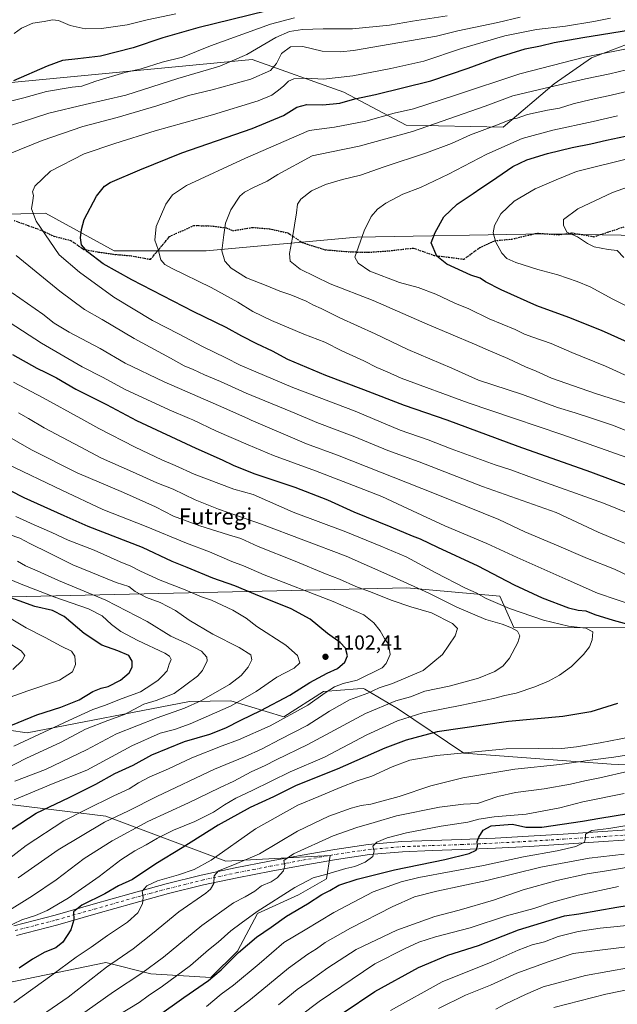
# Model space of a CAD drawing. Units: metres. Extents: x 583262 to 586690, y 4754384 to 4756740.
# Drawn here: x 584952 to 585246, y 4755213 to 4755698 of the extents above; entities that cross this region are included whole.
import ezdxf
from ezdxf.enums import TextEntityAlignment as Align

# ---------------------------------------------------------------- set-up
doc = ezdxf.new("R2010")
doc.units = ezdxf.units.M
doc.header["$MEASUREMENT"] = 0
for name, pattern in [('DGN Style 3', [2.307223, 1.648017, -0.659207]), ('DGN Style 4', [2.638475, 1.318413, -0.659207, 0.001648, -0.659207]), ('DGN Style 5', [1.153612, 0.494405, -0.659207])]:
    doc.linetypes.add(name, pattern=pattern)
for name, color, linetype, lineweight in [('Arbolado forestal CxS', 92, 'Continuous', 0), ('Curva de nivel maestra', 30, 'Continuous', 30), ('Curva de nivel normal', 30, 'Continuous', 0), ('Instalación de telecomunicaciones y medición Cxs', 135, 'Continuous', 0), ('Pastizal CxS', 92, 'Continuous', 0), ('Pista pavimentada Cxs', 135, 'Continuous', 0), ('Pista pavimentada eje', 135, 'DGN Style 4', 0), ('Punto de cota en terreno', 7, 'Continuous', 0), ('Ruta', 7, 'DGN Style 5', 30), ('Rótulo de punto de cota en terreno', 7, 'Continuous', 0), ('Senda', 7, 'DGN Style 3', 0), ('Texto cartográfico', 7, 'Continuous', 0)]:
    doc.layers.add(name, color=color, linetype=linetype, lineweight=lineweight)
doc.styles.add('Style-Arial', font='txt')

# ---------------------------------------------------------------- blocks, each defined once
blk = doc.blocks.new('5PATER')
at = {"layer": 'Instalación de telecomunicaciones y medición Cxs', "linetype": 'Continuous', "lineweight": 0}
h = blk.add_hatch(color=51, dxfattribs=at)
edge = h.paths.add_edge_path()
edge.add_ellipse((0, 0), major_axis=(-0.11, -0.111), ratio=0.999422, start_angle=0, end_angle=360)
blk = doc.blocks.new('*U21')
at = {"layer": 'Pista pavimentada Cxs', "color": 135, "linetype": 'Continuous', "lineweight": 0}
for points in [[(585251.8401, 4755294.1601, 1042.9225), (585237.2401, 4755293.1801, 1044.4499), (585220.1301, 4755292.0901, 1045.9369), (585203.0401, 4755291.0101, 1047.4651), (585186.4701, 4755290.1401, 1049.2541), (585169.8901, 4755289.4101, 1050.9655), (585155.2601, 4755288.9101, 1052.2718), (585140.6401, 4755288.3801, 1054.0197), (585124.3801, 4755286.9701, 1055.5915), (585108.1901, 4755284.6101, 1059.0149), (585092.1001, 4755281.7901, 1058.8027), (585076.0701, 4755278.7901, 1061.5493), (585059.3201, 4755275.5401, 1063.5653), (585042.6601, 4755272.0001, 1065.8339), (585025.5201, 4755267.7401, 1068.3063), (585008.4801, 4755263.1101, 1070.7902), (584989.7401, 4755257.7501, 1073.5217), (584970.9801, 4755252.4201, 1076.3715), (584950.6401, 4755247.1601, 1079.2855)], [(584949.3901, 4755251.9601, 1080.6113), (584969.6801, 4755257.2001, 1077.5796), (584988.3801, 4755262.5101, 1074.6374), (585007.1501, 4755267.8801, 1071.4332), (585024.2701, 4755272.5401, 1069.1155), (585041.5501, 4755276.8301, 1067.6074), (585058.3401, 4755280.4001, 1065.6507), (585075.1401, 4755283.6501, 1063.5075), (585091.2101, 4755286.6701, 1061.3316), (585107.4101, 4755289.5001, 1062.805), (585123.8101, 4755291.9001, 1058.972), (585140.3401, 4755293.3301, 1055.7706), (585155.0801, 4755293.8601, 1053.6646), (585169.7001, 4755294.3601, 1052.0453), (585186.2301, 4755295.0901, 1049.3901), (585202.7601, 4755295.9601, 1048.6127), (585219.8201, 4755297.0401, 1047.2476), (585236.9001, 4755298.1301, 1045.8316), (585266.1001, 4755300.0901, 1043.4676)]]:
    blk.add_polyline3d(points, dxfattribs=at)

msp = doc.modelspace()

# ---------------------------------------------------------------- linework, layer by layer
at = {"layer": 'Arbolado forestal CxS', "color": 92, "linetype": 'Continuous', "lineweight": 0}
for points in [[(585846.1713, 4755698.6129, 993.3497), (585841.2641, 4755678.2313, 979.8889), (585840.0505, 4755645.5289, 961.5508), (585661.7365, 4755641.6639, 977.3072), (585519.1655, 4755638.1455, 988.8608), (585409.1889, 4755671.8107, 1020.4525), (585287.6453, 4755691.0571, 1046.5562), (585271.6495, 4755689.5511, 1047.457), (585257.8013, 4755688.2467, 1048.2033), (585233.7321, 4755679.1339, 1045.5096), (585215.4137, 4755666.2579, 1041.6321), (585190.1775, 4755645.0579, 1035.3543), (585142.5085, 4755645.9005, 1042.8105), (585111.8649, 4755662.1509, 1052.8231), (585066.6073, 4755678.2683, 1064.5552), (584935.8937, 4755665.8375, 1076.3325)], [(585840.0505, 4755645.5289, 961.5508), (585661.7365, 4755641.6639, 977.3072), (585519.1655, 4755638.1455, 988.8608), (585409.1889, 4755671.8107, 1020.4525), (585287.6453, 4755691.0571, 1046.5562), (585271.6495, 4755689.5511, 1047.457), (585257.8013, 4755688.2467, 1048.2033), (585233.7321, 4755679.1339, 1045.5096), (585215.4137, 4755666.2579, 1041.6321), (585190.1775, 4755645.0579, 1035.3543), (585142.5085, 4755645.9005, 1042.8105), (585111.8649, 4755662.1509, 1052.8231), (585066.6073, 4755678.2683, 1064.5552), (584935.8937, 4755665.8375, 1076.3325), (584898.9487, 4755651.0607, 1077.3764), (584848.7779, 4755661.6949, 1091.235), (584816.8471, 4755679.8391, 1104.0299), (584790.6735, 4755693.5877, 1112.5399), (584782.3723, 4755693.3029, 1113.5865), (584740.4855, 4755691.8655, 1121.3803), (584699.2861, 4755684.4423, 1128.2882)], [(584935.8937, 4755665.8375, 1076.3325), (585066.6073, 4755678.2683, 1064.5552), (585111.8649, 4755662.1509, 1052.8231), (585142.5085, 4755645.9005, 1042.8105), (585190.1775, 4755645.0579, 1035.3543), (585215.4137, 4755666.2579, 1041.6321), (585233.7321, 4755679.1339, 1045.5096), (585257.8013, 4755688.2467, 1048.2033), (585271.6495, 4755689.5511, 1047.457), (585287.6453, 4755691.0571, 1046.5562), (585409.1889, 4755671.8107, 1020.4525), (585519.1655, 4755638.1455, 988.8608), (585661.7365, 4755641.6639, 977.3072)], [(585588.8841, 4755543.9487, 957.3143), (585540.3303, 4755571.2985, 966.5353), (585445.5403, 4755583.1587, 980.4582), (585410.8345, 4755585.6003, 985.6653), (585365.4217, 4755588.7945, 992.6267), (585304.8989, 4755590.8051, 1003.0283), (585210.6679, 4755592.4897, 1017.0279), (585118.1199, 4755590.8083, 1030.5887), (585044.0813, 4755584.0787, 1041.3472), (584998.6485, 4755584.0795, 1047.526), (584964.9951, 4755602.5893, 1053.7643), (584897.6873, 4755600.9081, 1065.7219)], [(584897.6873, 4755600.9081, 1065.7219), (584964.9951, 4755602.5893, 1053.7643), (584998.6485, 4755584.0795, 1047.526), (585044.0813, 4755584.0787, 1041.3472), (585118.1199, 4755590.8083, 1030.5887), (585210.6679, 4755592.4897, 1017.0279), (585304.8989, 4755590.8051, 1003.0283), (585365.4217, 4755588.7945, 992.6267), (585410.8345, 4755585.6003, 985.6653), (585445.5403, 4755583.1587, 980.4582), (585540.3303, 4755571.2985, 966.5353), (585588.8841, 4755543.9487, 957.3143)], [(584897.6873, 4755600.9081, 1065.7219), (584964.9951, 4755602.5893, 1053.7643), (584998.6485, 4755584.0795, 1047.526), (585044.0813, 4755584.0787, 1041.3472), (585118.1199, 4755590.8083, 1030.5887), (585210.6679, 4755592.4897, 1017.0279), (585304.8989, 4755590.8051, 1003.0283), (585365.4217, 4755588.7945, 992.6267), (585410.8345, 4755585.6003, 985.6653), (585445.5403, 4755583.1587, 980.4582), (585540.3303, 4755571.2985, 966.5353), (585588.8841, 4755543.9487, 957.3143)], [(584584.2933, 4755418.1746, 1220.6394), (584591.8813, 4755407.3369, 1230.4624), (584654.7467, 4755399.7487, 1216.8561), (584771.4387, 4755391.0739, 1187.0399), (584837.5845, 4755389.9891, 1167.955), (584869.0309, 4755407.33, 1146.3809), (584948.1889, 4755413.8325, 1123.9948), (585078.8825, 4755416.8248, 1096.82), (585142.8971, 4755418.2903, 1085.2183), (585188.6529, 4755414.1927, 1077.8622), (585195.5047, 4755398.7808, 1083.9797), (585350.5385, 4755398.6303, 1057.0448), (585480.8805, 4755390.903, 1026.9004), (585560.4223, 4755379.9381, 1007.6044), (585610.5105, 4755381.6511, 995.9753), (585649.2187, 4755379.9219, 987.3976), (585706.4063, 4755377.3676, 971.9124)], [(585610.5105, 4755381.6511, 995.9753), (585560.4223, 4755379.9381, 1007.6044), (585480.8805, 4755390.903, 1026.9004), (585350.5385, 4755398.6303, 1057.0448), (585195.5047, 4755398.7808, 1083.9797), (585188.6529, 4755414.1927, 1077.8622), (585142.8971, 4755418.2903, 1085.2183), (585078.8825, 4755416.8248, 1096.82), (584948.1889, 4755413.8325, 1123.9948)], [(584919.6552, 4755352.0742, 1131.5833), (584955.9649, 4755346.9567, 1123.1681), (585035.7802, 4755362.2549, 1112.7225), (585056.1111, 4755362.5905, 1107.823), (585082.2989, 4755354.7635, 1096.8857), (585101.7903, 4755367.1588, 1097.1172), (585118.5801, 4755368.5205, 1094.1324), (585121.4641, 4755368.7545, 1093.9148), (585122.0933, 4755368.3817, 1093.6093), (585124.9613, 4755366.6821, 1091.7247), (585138.1541, 4755358.8641, 1084.1386), (585170.8147, 4755336.8731, 1070.5994), (585243.4665, 4755331.4529, 1064.4592), (585284.8167, 4755329.5195, 1059.4692)], [(585465.1993, 4755307.6975, 1014.9056), (585464.9312, 4755307.6975, 1014.9926), (585455.0515, 4755334.2404, 1028.7596), (585442.8949, 4755339.1226, 1034.9866), (585410.2597, 4755337.2535, 1041.2854), (585364.0789, 4755342.796, 1055.8083), (585307.5172, 4755340.0607, 1062.0492), (585284.8167, 4755329.5195, 1059.4692), (585243.4665, 4755331.4529, 1064.4592), (585170.8147, 4755336.8731, 1070.5994), (585138.1541, 4755358.8641, 1084.1386), (585124.9613, 4755366.6821, 1091.7247), (585122.0933, 4755368.3817, 1093.6093), (585121.4641, 4755368.7545, 1093.9148), (585118.5801, 4755368.5205, 1094.1324), (585101.7903, 4755367.1588, 1097.1172), (585082.2989, 4755354.7635, 1096.8857), (585056.1111, 4755362.5905, 1107.823), (585035.7802, 4755362.2549, 1112.7225), (584955.9649, 4755346.9567, 1123.1681), (584919.6552, 4755352.0742, 1131.5833)], [(584911.1399, 4755216.5944, 1080.9615), (584994.6341, 4755233.8177, 1066.76), (585016.8003, 4755228.2765, 1059.9756), (585046.3559, 4755226.429, 1051.3509), (585059.4631, 4755239.3798, 1051.7695), (585069.3175, 4755257.9691, 1056.241), (585089.4977, 4755267.1985, 1054.4451), (585103.3457, 4755275.0524, 1055.1566), (585105.0589, 4755286.517, 1057.7159), (585053.7461, 4755283.6909, 1069.2656), (584994.6351, 4755305.8585, 1092.6719), (584918.8993, 4755315.0958, 1114.7833)], [(584918.8993, 4755315.0958, 1114.7833), (584994.6351, 4755305.8585, 1092.6719), (585053.7461, 4755283.6909, 1069.2656), (585105.0589, 4755286.517, 1057.7159), (585103.3457, 4755275.0524, 1055.1566), (585089.4977, 4755267.1985, 1054.4451), (585069.3175, 4755257.9691, 1056.241), (585059.4631, 4755239.3798, 1051.7695), (585046.3559, 4755226.429, 1051.3509), (585016.8003, 4755228.2765, 1059.9756), (584994.6341, 4755233.8177, 1066.76), (584911.1399, 4755216.5944, 1080.9615)]]:
    msp.add_polyline3d(points, dxfattribs=at)
at = {"layer": 'Curva de nivel maestra', "color": 30, "linetype": 'Continuous', "lineweight": 30, "flags": 128}
for points, elevation in [([(585082.16, 4755704.1801), (585039.91, 4755693.8901), (585022.67, 4755688.9701), (585008.02, 4755684.0301), (584992.02, 4755679.8601), (584980.85, 4755678.6601), (584973.3, 4755677.7601), (584965.67, 4755675.0501), (584949.1, 4755667.7801)], 1075), ([(585265, 4755463.4301), (585233.34, 4755475.2001), (585197.67, 4755487.7501), (585162.7, 4755500.7001), (585141.67, 4755507.9301), (585121.62, 4755515.6301), (585102.88, 4755522.6801), (585084.3, 4755530.5701), (585076.67, 4755534.6801), (585069, 4755538.3401), (585061.58, 4755542.0801), (585053.87, 4755546.3401), (585037.9, 4755554.1201), (585007.41, 4755569.7601), (584993.31, 4755577.6601), (584985.6, 4755583.6301), (584982.72, 4755587.1401), (584982.14, 4755590.4901), (584982.63, 4755594.6201), (584984.03, 4755599.5801), (584990, 4755611.0101), (584993.95, 4755615.9201), (584996.82, 4755617.7501), (585011.34, 4755624.0301), (585032.06, 4755632.3701), (585066.73, 4755644.3801), (585082.1, 4755650.6401), (585088.73, 4755654.8701), (585093.58, 4755656.1101), (585101.49, 4755656.0501), (585109.81, 4755656.8301), (585117.18, 4755658.8801), (585127.4, 4755661.1101), (585154.67, 4755667.8601), (585173, 4755674.0101), (585187.34, 4755679.2901), (585201, 4755683.4901), (585208.59, 4755685.0201), (585215.3, 4755686.6201), (585229.45, 4755689.1301), (585252.86, 4755692.8801)], 1050), ([(585259.45, 4755535.6201), (585238.61, 4755544.9801), (585222.54, 4755551.3701), (585206.81, 4755557.0701), (585189.25, 4755564.8801), (585181.58, 4755568.8501), (585178.95, 4755570.6801), (585174.26, 4755572.2101), (585162.46, 4755577.4801), (585157.64, 4755581.5001), (585154.86, 4755588.1101), (585156.83, 4755593.1901), (585161.07, 4755600.7801), (585167.6, 4755607.0601), (585175.44, 4755612.3101), (585179.17, 4755615.0101), (585184.46, 4755618.3401), (585194.96, 4755625.5401), (585201.84, 4755628.8901), (585212.1, 4755632.0901), (585224.14, 4755635.0201), (585233.44, 4755636.7201), (585241.08, 4755638.6301), (585256.67, 4755641.9101)], 1025), ([(584948.68, 4755533.0301), (584960.68, 4755526.3001), (584965.16, 4755524.2601), (584970.27, 4755521.5601), (584979.92, 4755516.0901), (584994.89, 4755508.5301), (585009.7, 4755500.5401), (585038.9, 4755486.9101), (585051.95, 4755481.3001), (585057.31, 4755478.6601), (585067.56, 4755474.5801), (585087.68, 4755467.7701), (585103.74, 4755461.6201), (585116.76, 4755455.7101), (585135.02, 4755448.2701), (585145.42, 4755443.8301), (585149.4, 4755442.3001), (585157.91, 4755438.2301), (585177.69, 4755429.0701), (585195.69, 4755419.6801), (585209.47, 4755413.2401), (585222.38, 4755408.4701), (585227.11, 4755407.2301), (585230.94, 4755406.9601), (585235.32, 4755405.2001), (585244.43, 4755402.3801), (585262.51, 4755397.4501)], 1075), ([(584940.37, 4755294.3401), (584960.38, 4755307.3401), (584976.54, 4755315.1201), (584989.67, 4755321.6101), (584999, 4755326.8501), (585008.09, 4755330.9901), (585017.34, 4755336.0701), (585033.42, 4755342.6201), (585045.86, 4755346.3001), (585053.74, 4755349.2801), (585061.01, 4755353.1801), (585070.97, 4755357.8801), (585085.16, 4755365.4201), (585095, 4755371.7101), (585103.67, 4755376.3201), (585108.67, 4755378.5801), (585112.24, 4755381.6401), (585113.64, 4755384.7701), (585112.65, 4755388.5901), (585110.01, 4755391.3501), (585103.83, 4755395.8101), (585095.3, 4755402.8301), (585085.86, 4755407.9501), (585068.29, 4755414.9601), (585058.14, 4755419.1501), (585047.3, 4755422.9801), (585034.62, 4755428.1801), (585027.36, 4755431.1901), (585012.72, 4755438.1501), (584985.97, 4755448.4901), (584974.05, 4755453.6101), (584954.46, 4755462.4701), (584921.63, 4755479.3101)], 1100), ([(584942.16, 4755348.1701), (584960.71, 4755355.7001), (584972.54, 4755359.4501), (584981.5, 4755363.1601), (584988.21, 4755367.1501), (584992.36, 4755368.9301), (584995.71, 4755369.7501), (585001.78, 4755372.7501), (585006.12, 4755376.4401), (585007.59, 4755379.1701), (585007.65, 4755382.1401), (585005.96, 4755384.9301), (585000.52, 4755387.2501), (584992.71, 4755389.9701), (584983.98, 4755395.8401), (584974.07, 4755404.0701), (584968.3, 4755407.0301), (584959.74, 4755409.0801), (584942.34, 4755415.3201)], 1125), ([(585246.48, 4755361.2401), (585233.37, 4755357.1901), (585219.67, 4755354.9101), (585192.83, 4755352.4901), (585157.75, 4755347.4301), (585142.47, 4755343.2601), (585132, 4755339.2601), (585108.5, 4755329.0201), (585088.35, 4755321.0101), (585077.1, 4755315.4301), (585065.69, 4755310.1201), (585050, 4755301.3901), (585032.16, 4755290.2201), (585019.32, 4755282.4201), (585007.83, 4755274.7601), (585000.86, 4755271.5501), (584994.12, 4755267.6601), (584982.75, 4755262.0401), (584978.66, 4755258.7301), (584978.88, 4755254.9101), (584977.38, 4755249.9201), (584973.4, 4755243.9101), (584970.04, 4755241.0501), (584964.67, 4755238.9401), (584958.49, 4755235.5601), (584951.94, 4755231.0901)], 1075), ([(585005.57, 4755197.0101), (585033.08, 4755216.6801), (585045.11, 4755224.9701), (585051.34, 4755230.2101), (585059.89, 4755238.7301), (585068.78, 4755246.3501), (585075.98, 4755251.2601), (585083.56, 4755256.6501), (585093.84, 4755262.7601), (585101.01, 4755267.3601), (585104.84, 4755269.3301), (585109.34, 4755271.8301), (585118.34, 4755274.8601), (585136.7, 4755279.4401), (585161.45, 4755284.5201), (585173.46, 4755287.5301), (585176.91, 4755289.1501), (585177.66, 4755291.1301), (585177.5, 4755293.4701), (585178.19, 4755295.5501), (585180.46, 4755299.0301), (585184.37, 4755301.0501), (585194.9, 4755301.9801), (585201.45, 4755300.4601), (585209.36, 4755300.3801), (585229.35, 4755303.3601), (585237.82, 4755304.9201), (585252, 4755307.1901)], 1050), ([(585111.41, 4755209.1401), (585127.05, 4755219.4901), (585148.54, 4755231.3601), (585163.05, 4755237.4801), (585178.07, 4755242.2201), (585197.87, 4755249.9701), (585212.82, 4755254.4401), (585220.44, 4755256.7901), (585227.48, 4755257.8401), (585246.19, 4755261.1401), (585270.71, 4755264.9301)], 1025)]:
    msp.add_lwpolyline(points, dxfattribs=dict(at, elevation=elevation))
at = {"layer": 'Curva de nivel normal', "color": 30, "linetype": 'Continuous', "lineweight": 0, "flags": 128}
for points, elevation in [([(584940.76, 4755656.15), (584954.2, 4755659.39), (584965.37, 4755662.47), (584978, 4755664.69), (584982.78, 4755665.21), (584989.74, 4755667.62), (585004, 4755671.91), (585011.98, 4755673.7), (585022.34, 4755676.91), (585032.34, 4755679.41), (585046.17, 4755684.98), (585075.68, 4755695.61), (585087.5, 4755698.72)], 1070), ([(585162.71, 4755699.7), (585145.56, 4755697.13), (585134.28, 4755695.26), (585116.04, 4755693.39), (585101.62, 4755693.32), (585091.41, 4755693.06), (585085, 4755692.12), (585078.34, 4755689.12), (585064, 4755680.78), (585050.78, 4755675.08), (585030.11, 4755668.92), (585004.45, 4755660.66), (584984.5, 4755656.17), (584966.54, 4755651.91), (584952.9, 4755647.52), (584943.81, 4755644.69)], 1065), ([(584946.67, 4755631.73), (584963.34, 4755638.4), (584983.37, 4755645.32), (585000.15, 4755649.78), (585019.71, 4755655.52), (585035.25, 4755660.64), (585046.99, 4755663.42), (585065.93, 4755668.62), (585075.74, 4755672.84), (585078.69, 4755676.36), (585081.11, 4755681.19), (585085.47, 4755684.49), (585091.64, 4755684.68), (585101.17, 4755682.37), (585110.08, 4755682.08), (585116.48, 4755682.76), (585157.34, 4755689.78), (585168, 4755692.37), (585187.67, 4755696.57), (585198.54, 4755699.14)], 1060), ([(584949.56, 4755691.12), (584953.08, 4755693.7), (584958.67, 4755696.13), (584964.34, 4755696.96), (584968.34, 4755697.78), (584971.34, 4755697.42), (584977.01, 4755694.96), (584984.4, 4755693.36), (584992.52, 4755693.6), (585005.14, 4755695.4), (585015.04, 4755697.81), (585029.1, 4755700.76)], 1080), ([(585253.43, 4755454.34), (585239.6, 4755459.93), (585204.66, 4755472.35), (585193.96, 4755476.31), (585186.24, 4755478.76), (585164.67, 4755486.7), (585153.34, 4755491.1), (585139.58, 4755495.9), (585125.9698, 4755501.5653), (585117.43, 4755505.12), (585086.76, 4755516.87), (585068.46, 4755524.62), (585060.72, 4755527.85), (585053.76, 4755531.45), (585042.27, 4755537.05), (585030.7, 4755543.15), (585017.64, 4755549.89), (584998.53, 4755561.36), (584981.69, 4755573.61), (584971.73, 4755582.08), (584960.26, 4755598.7), (584958.06, 4755604.79), (584958.76, 4755608.96), (584958.96, 4755611.37), (584958.49, 4755613.1), (584959.66, 4755616.02), (584967.3, 4755623.35), (584984.01, 4755631.91), (584999.03, 4755636.93), (585018.92, 4755643.25), (585047.19, 4755651.02), (585069.61, 4755657.96), (585076.42, 4755660.72), (585078.96, 4755662.76), (585082.16, 4755665.12), (585084.58, 4755667.58), (585087.22, 4755668.72), (585093.25, 4755669.12), (585101.86, 4755668.6), (585116.31, 4755670.17), (585134.88, 4755673.84), (585151.2, 4755677.43), (585169.67, 4755683.73), (585191, 4755690), (585206.67, 4755692.98), (585221, 4755694.69), (585234.94, 4755696.95), (585243.1, 4755698.6)], 1055), ([(585256.67, 4755480.46), (585219.12, 4755493.64), (585195.7939, 4755501.5653), (585172.97, 4755509.32), (585140.08, 4755521.37), (585133.17, 4755524.59), (585128.03, 4755526.71), (585121.71, 4755529.9), (585110.74, 4755534.82), (585102.37, 4755539.13), (585092.07, 4755543.15), (585076.21, 4755549.76), (585066.92, 4755554.29), (585059.68, 4755558.78), (585046.42, 4755565.99), (585027, 4755575.54), (585023.68, 4755577.37), (585021.64, 4755579.73), (585020.46, 4755584.69), (585018.71, 4755589.3), (585019.44, 4755596.14), (585024.11, 4755607.01), (585027.38, 4755611.66), (585034.34, 4755616.2), (585063.41, 4755629.77), (585094.68, 4755643.29), (585107.14, 4755644.98), (585122.6, 4755647.97), (585136.5, 4755651.85), (585146.05, 4755654.08), (585166.78, 4755660.69), (585198.49, 4755671.25), (585230.29, 4755679.38), (585255.82, 4755684.48)], 1045), ([(585269.84, 4755488.19), (585244.14, 4755498.32), (585234.2214, 4755501.5653), (585225.68, 4755504.36), (585217, 4755507.02), (585199.68, 4755513.37), (585178.06, 4755520.41), (585165.04, 4755526.28), (585143.35, 4755535.55), (585127.17, 4755543.34), (585109.87, 4755551.21), (585100.65, 4755555.7), (585096.87, 4755557.36), (585093.32, 4755559.36), (585085.66, 4755562.48), (585080.32, 4755564.28), (585073.6, 4755567.1), (585063.89, 4755570.8), (585056.26, 4755575.51), (585053.14, 4755579.08), (585051.72, 4755584.04), (585052.66, 4755592.02), (585053.46, 4755597.69), (585056.1, 4755604.35), (585060.6, 4755611), (585062.95, 4755612.98), (585067.34, 4755615.32), (585074, 4755618.33), (585079.34, 4755621.64), (585096.23, 4755630.79), (585104.86, 4755632.66), (585119.36, 4755635.64), (585145.62, 4755642.83), (585181.4, 4755655.26), (585195.05, 4755660.42), (585210.95, 4755664.23), (585230.79, 4755668.74), (585242.74, 4755671.15), (585250.98, 4755673.17)], 1040), ([(585254.21, 4755507.96), (585235.64, 4755513.94), (585214.04, 4755521.46), (585206.47, 4755524.82), (585201.32, 4755527.07), (585192.59, 4755531.16), (585183.94, 4755534.66), (585176.15, 4755538.16), (585152.9, 4755547.95), (585126.25, 4755559.74), (585105.06, 4755567.94), (585090.33, 4755575.07), (585085.42, 4755579.02), (585085.13, 4755582.82), (585086.52, 4755590.64), (585088.46, 4755602.82), (585088.94, 4755607.16), (585090.67, 4755609.59), (585095.95, 4755613.61), (585102.8, 4755616.82), (585111.15, 4755619.29), (585119.94, 4755621.38), (585131.64, 4755625.53), (585152.45, 4755632.32), (585164.79, 4755637.02), (585174.1, 4755641.28), (585187, 4755646.04), (585194.02, 4755648.72), (585197.07, 4755649.44), (585202.16, 4755651.16), (585212.07, 4755653.42), (585218.01, 4755654.36), (585224.71, 4755656.4), (585233.56, 4755658.65), (585243.34, 4755660.66), (585267, 4755666.26)], 1035), ([(585255.4, 4755520.62), (585240.6, 4755527.42), (585224.04, 4755534.05), (585213.83, 4755538.51), (585204.88, 4755541.56), (585200.77, 4755543.12), (585196.08, 4755545.42), (585183.35, 4755550.56), (585173.39, 4755555.52), (585166.48, 4755558.4), (585157.02, 4755562.85), (585148.36, 4755566.08), (585139.22, 4755568.56), (585124.55, 4755574.12), (585118.86, 4755577.96), (585117.21, 4755581.02), (585121.73, 4755593.98), (585125.29, 4755601.04), (585128.38, 4755604.56), (585132.44, 4755607.6), (585140.91, 4755611.92), (585149.54, 4755615.28), (585163.27, 4755621.78), (585182.26, 4755631.66), (585199.67, 4755639.38), (585214.67, 4755643.57), (585234.48, 4755647.69), (585246.57, 4755650.6)], 1030), ([(585254.02, 4755555.48), (585244.28, 4755560.3), (585233.06, 4755566.41), (585226.65, 4755568.97), (585217.15, 4755572.37), (585207.38, 4755574.99), (585196.46, 4755578.32), (585192, 4755580.3), (585189.55, 4755582.9), (585186.66, 4755588.34), (585185.34, 4755593.02), (585186.03, 4755596.59), (585189.16, 4755602.25), (585195.58, 4755608.5), (585205.98, 4755614.61), (585216.33, 4755619.12), (585226.37, 4755623.11), (585253.35, 4755629.93)], 1020), ([(585249.59, 4755580.75), (585246.34, 4755584.25), (585241.89, 4755584.83), (585235.12, 4755586.1), (585231.7, 4755587.64), (585226.89, 4755590.97), (585221.54, 4755593.33), (585219.88, 4755596.67), (585219.9, 4755599.54), (585227, 4755604.78), (585244, 4755612.89), (585261.58, 4755619.03)], 1015), ([(585271.07, 4755431.36), (585237.04, 4755445.57), (585216.28, 4755455.4), (585180.14, 4755468.16), (585148.89, 4755480.24), (585133.49, 4755485.84), (585117.14, 4755492.49), (585098.55, 4755499.57), (585093.9088, 4755501.5653), (585085.71, 4755505.09), (585063.79, 4755514.13), (585051, 4755519.78), (585043.14, 4755523), (585037.68, 4755525.69), (585033.2, 4755527.55), (585026.44, 4755531.3), (585008.51, 4755540.9), (584992.81, 4755550.26), (584984.17, 4755555.22), (584971.96, 4755564.29), (584950.56, 4755581.77)], 1060), ([(585256.05, 4755409.01), (585236.72, 4755415.62), (585222.21, 4755422.07), (585197.09, 4755433.21), (585182.19, 4755440.1), (585161.57, 4755448.71), (585145.61, 4755456.08), (585130.56, 4755463.22), (585118.67, 4755467.8), (585097.77, 4755475.82), (585077.18, 4755483.33), (585064.69, 4755488.63), (585049.09, 4755495.42), (585037.5, 4755500.87), (585035.8734, 4755501.5653), (585025.85, 4755505.85), (585004.21, 4755515.94), (584993.02, 4755521.89), (584982.97, 4755526.98), (584962.89, 4755538.63), (584912.76, 4755571.11)], 1070), ([(584948.48, 4755563.5), (584963.54, 4755552.9), (584969.17, 4755548.56), (584976.57, 4755544.14), (584991.78, 4755536.08), (585004.16, 4755528.81), (585023.34, 4755519.7), (585050.14, 4755508.05), (585064.5047, 4755501.5653), (585066.2, 4755500.8), (585093.5, 4755489.1), (585108.67, 4755483.6), (585157.22, 4755464.28), (585188.04, 4755451.86), (585200.98, 4755445.84), (585215.42, 4755439.78), (585231.78, 4755432.6), (585245.1, 4755427.36), (585256.44, 4755422.01)], 1065), ([(584945.02, 4755250.92), (584953.34, 4755254.77), (584960, 4755256.94), (584965.67, 4755259.42), (584976, 4755265.55), (584991.34, 4755276.16), (585002.04, 4755284.3), (585008.82, 4755288.77), (585014.55, 4755291.72), (585020.14, 4755295.11), (585027.89, 4755299.02), (585038.43, 4755303.22), (585047.67, 4755307.88), (585052.99, 4755311.51), (585058.63, 4755314.76), (585066.66, 4755318.52), (585085.34, 4755327.69), (585102.2, 4755334.85), (585123.16, 4755345.97), (585138.21, 4755352.81), (585150.72, 4755356.64), (585169.86, 4755360.44), (585185.42, 4755363.74), (585191, 4755365.25), (585196.58, 4755366.43), (585205.82, 4755369.49), (585212.53, 4755372.38), (585217.93, 4755375.25), (585223.82, 4755379.55), (585229.85, 4755385.48), (585232.67, 4755389.14), (585234.08, 4755392.71), (585234.31, 4755396.52), (585231.01, 4755398.33), (585222.39, 4755399.41), (585210.04, 4755402.39), (585193.36, 4755408.09), (585181.9, 4755412.96), (585176.95, 4755415.82), (585171.78, 4755418.11), (585157.13, 4755425.6), (585142.41, 4755433.42), (585130.06, 4755438.72), (585112.82, 4755445.84), (585086.87, 4755455.42), (585067.2, 4755464.16), (585057.6, 4755466.8), (585038.16, 4755474.22), (585028.8, 4755478.48), (585022.23, 4755481.24), (585009.1, 4755487.4), (584991.23, 4755496.71), (584982.3367, 4755501.5653), (584963.7, 4755511.74), (584949.16, 4755519.47)], 1080), ([(584944.54, 4755258.02), (584958.6, 4755266.7), (584970.17, 4755274.46), (584984, 4755285.05), (584997.67, 4755293.8), (585015.26, 4755303.23), (585035.35, 4755312.41), (585050.59, 4755319.77), (585057.67, 4755323.08), (585066.19, 4755327.67), (585073.09, 4755330.88), (585078.49, 4755333.62), (585094.09, 4755341.11), (585122.54, 4755356.34), (585137.38, 4755362.55), (585144.6, 4755364.54), (585151.7, 4755367.37), (585163.67, 4755369.8), (585178.13, 4755373.85), (585186.06, 4755377.03), (585190.3, 4755379.8), (585193.29, 4755383.58), (585197.48, 4755391.26), (585198.44, 4755394.56), (585197.28, 4755396.84), (585194.39, 4755398.61), (585189.73, 4755400.34), (585181.76, 4755402.72), (585167.5, 4755408.65), (585153.6, 4755415.57), (585135.99, 4755423.68), (585113.02, 4755433.87), (585071.22, 4755449.52), (585050.03, 4755456.91), (585038.61, 4755461.63), (585027.74, 4755466.76), (585019.76, 4755469.86), (585007.69, 4755475.37), (584992.46, 4755482.04), (584981.95, 4755487.63), (584964.34, 4755497.06), (584956.5843, 4755501.5653), (584951.67, 4755504.42)], 1085), ([(584944.86, 4755493.76), (584958.02, 4755486.1), (584980.51, 4755474.91), (585003.34, 4755465.2), (585019, 4755458.05), (585027.96, 4755453.56), (585040.92, 4755448.74), (585054.95, 4755444.3), (585061.14, 4755442.49), (585069.63, 4755438.65), (585087.84, 4755431.38), (585102.7, 4755425.16), (585109.69, 4755422.44), (585117.7, 4755418.88), (585124.43, 4755416.38), (585135.66, 4755411.94), (585144.84, 4755408.92), (585154.96, 4755405.98), (585165.26, 4755400.61), (585167.82, 4755398.17), (585166.6, 4755394.56), (585160.4, 4755385.43), (585150.91, 4755377.52), (585142.26, 4755373.98), (585135.7, 4755371.22), (585129.22, 4755368.98), (585123.67, 4755366.37), (585114.67, 4755363.06), (585104.67, 4755357.48), (585093.67, 4755350.52), (585080.23, 4755343.62), (585071.67, 4755339.02), (585062.92, 4755335.1), (585048.14, 4755329.04), (585019.71, 4755315.47), (585005.86, 4755308.46), (584994.01, 4755302.87), (584971.09, 4755289.29), (584951.42, 4755275.43)], 1090), ([(584940.01, 4755279.69), (584955.35, 4755291.47), (584973.89, 4755303.64), (584984.67, 4755309.05), (584998.62, 4755315.86), (585006.15, 4755319.26), (585010.77, 4755322.28), (585016.27, 4755325.17), (585025.49, 4755329.14), (585037, 4755334.62), (585051.91, 4755340.51), (585059.95, 4755343.37), (585075.57, 4755350.31), (585094.06, 4755360.42), (585102.68, 4755366.55), (585107.19, 4755369.51), (585111.45, 4755371.11), (585118.37, 4755372.76), (585130.67, 4755378.8), (585132.71, 4755381.05), (585134.57, 4755385.42), (585133.83, 4755390.47), (585131.89, 4755393.35), (585129.62, 4755397.02), (585126.5, 4755401), (585121.61, 4755404.96), (585106.51, 4755411.52), (585072.64, 4755424.67), (585062.32, 4755429.07), (585056.65, 4755431.27), (585045.59, 4755435.96), (585034.35, 4755440.28), (585014.49, 4755448.51), (584993.17, 4755456.86), (584972.92, 4755466.27), (584946.21, 4755479.04)], 1095), ([(584949.54, 4755313.9), (584968.7, 4755321.97), (584985.21, 4755328.47), (585007.45, 4755340.46), (585021.38, 4755346.78), (585028.42, 4755348.57), (585036.19, 4755351.26), (585044, 4755354.82), (585056.4, 4755360.23), (585068.61, 4755367.18), (585078.74, 4755374.35), (585087.34, 4755378.67), (585090.11, 4755381.35), (585089, 4755384.93), (585083.27, 4755389.98), (585069.01, 4755399.26), (585063.73, 4755403.32), (585057.2, 4755407.25), (585046.72, 4755412.11), (585041.69, 4755413.89), (585033.67, 4755417.25), (585021.34, 4755422.05), (585011.71, 4755426.39), (585006.99, 4755428.96), (585001.72, 4755431.08), (584988.84, 4755436.75), (584976, 4755441.74), (584968.04, 4755445.48), (584959.34, 4755449.24), (584950.36, 4755453.35)], 1105), ([(584947.07, 4755444.43), (584952.34, 4755442.74), (584957.21, 4755440.02), (584966.9, 4755435.36), (584978.42, 4755429.55), (584999.73, 4755420.86), (585005.96, 4755418.84), (585009.13, 4755416.51), (585014.68, 4755413.51), (585021.4, 4755411), (585028.86, 4755407.09), (585035.6, 4755402.39), (585047.32, 4755395.39), (585060.27, 4755388.95), (585065.98, 4755385.31), (585066.5, 4755382.77), (585064.74, 4755379.27), (585061.24, 4755375.08), (585055.47, 4755370.69), (585041.38, 4755362.69), (585033.41, 4755359.09), (585019.86, 4755354.21), (584999.85, 4755346.38), (584985.09, 4755338.54), (584964.84, 4755328.86), (584949.83, 4755323.16)], 1110), ([(584949.28, 4755340.39), (584976.48, 4755352.97), (584988.23, 4755358.37), (584994.54, 4755360.52), (585001.42, 4755363.24), (585011.61, 4755367.02), (585017.31, 4755370.64), (585020.44, 4755372.83), (585022.55, 4755374.97), (585024.74, 4755377.35), (585025.87, 4755380.69), (585026.75, 4755383.02), (585025.91, 4755384.66), (585023.73, 4755386.03), (585010.46, 4755392.34), (585002.03, 4755396.82), (584997.35, 4755400.23), (584992.79, 4755404.47), (584986.1, 4755407.89), (584969.49, 4755413.59), (584952.9, 4755420.02), (584932.34, 4755428.7)], 1120), ([(584946.07, 4755329.42), (584955.27, 4755334.25), (584972.58, 4755342.22), (584984.66, 4755348.71), (584995.61, 4755353), (585003.79, 4755355.94), (585013.37, 4755360.96), (585019.48, 4755362.76), (585028.32, 4755366.24), (585039.72, 4755374.69), (585042.28, 4755377.56), (585044.56, 4755382.35), (585044.37, 4755384.14), (585041.78, 4755386.99), (585034.5, 4755390.77), (585026.63, 4755394.38), (585014.97, 4755401.65), (584994.63, 4755412.12), (584971.31, 4755421.87), (584960.85, 4755426.67), (584955.08, 4755429.09), (584951.06, 4755431.41)], 1115), ([(584943.45, 4755362.93), (584956.2, 4755367.56), (584971.89, 4755372.75), (584978.2, 4755376.88), (584979.61, 4755380.47), (584979.42, 4755384.54), (584977.8, 4755387), (584972.58, 4755389.6), (584964.77, 4755393.78), (584955.46, 4755398.48), (584948.03, 4755402.94)], 1130), ([(584948.91, 4755378.06), (584953.38, 4755382.45), (584954.73, 4755385.02), (584952.95, 4755387.29), (584943.32, 4755393.44)], 1135), ([(584949.28, 4755214.09), (584968.1, 4755227.55), (584980.06, 4755236.47), (584987.46, 4755241.38), (584995.48, 4755247.2), (585005.34, 4755253.62), (585010.4, 4755258.35), (585012.69, 4755262.66), (585012.99, 4755265.75), (585012.57, 4755268.88), (585014.87, 4755271.56), (585020.08, 4755274.04), (585030.33, 4755277), (585038.14, 4755279.66), (585046.56, 4755284.16), (585068.25, 4755299.59), (585089.11, 4755311.3), (585099.53, 4755315.46), (585110, 4755320.02), (585118.34, 4755323.19), (585125.59, 4755325.54), (585135.67, 4755330.1), (585144.29, 4755333.44), (585157.65, 4755335.78), (585191.66, 4755339.01), (585207.82, 4755339.24), (585214.34, 4755339.28), (585219.11, 4755339.18), (585226.31, 4755339.99), (585238.01, 4755342.03), (585253.28, 4755344.85)], 1070), ([(585258.22, 4755337.03), (585244.8, 4755334.84), (585233.1, 4755333.48), (585218.13, 4755331.24), (585196, 4755328.92), (585170.32, 4755324.72), (585154.69, 4755320.72), (585138.96, 4755315.62), (585125.08, 4755311.75), (585120.34, 4755311.09), (585115.34, 4755309.82), (585104.34, 4755305.78), (585089, 4755298.48), (585070.23, 4755287.4), (585057.9, 4755282.01), (585050.16, 4755278.96), (585047.89, 4755276.57), (585047.84, 4755272.79), (585046.17, 4755269.93), (585043.83, 4755267.96), (585030.54, 4755258.7), (585017.58, 4755248.05), (585008, 4755240.62), (584994.96, 4755231.55), (584976.01, 4755216.74), (584962.93, 4755207.69)], 1065), ([(584971.34, 4755200.17), (584998.34, 4755219.46), (585012.34, 4755228.61), (585023, 4755236.48), (585041.88, 4755252.05), (585057.5, 4755263.17), (585063.21, 4755266.14), (585068, 4755268.9), (585071.34, 4755271.55), (585076, 4755273.52), (585079, 4755275.44), (585082.07, 4755278.91), (585082.82, 4755281.55), (585082.33, 4755284.07), (585087.04, 4755287.27), (585106.54, 4755296.14), (585118.14, 4755300.24), (585126.67, 4755302.81), (585137.69, 4755306.01), (585158.94, 4755310.26), (585170.75, 4755311.69), (585177.67, 4755312.14), (585187.67, 4755315.46), (585196.35, 4755317.5), (585210.38, 4755319.26), (585223.35, 4755321.63), (585230.48, 4755323.32), (585237.91, 4755324.66), (585252.15, 4755328.04)], 1060), ([(585001, 4755208.03), (585011.05, 4755214.22), (585015.53, 4755217.47), (585022.58, 4755222.14), (585036.32, 4755232.29), (585045.1, 4755240.02), (585049.94, 4755243.86), (585056.21, 4755249.39), (585061.26, 4755253.2), (585069.18, 4755259.02), (585087.63, 4755270.8), (585096.67, 4755275.46), (585103.49, 4755277.3), (585112.72, 4755280.04), (585117.27, 4755281.16), (585122.34, 4755283.17), (585126.05, 4755286.07), (585126.68, 4755288.87), (585126.09, 4755291.02), (585128.01, 4755293.04), (585133.14, 4755295.18), (585142.67, 4755297.65), (585159.65, 4755300.92), (585172.82, 4755302.88), (585178.29, 4755304.31), (585185.81, 4755305.5), (585201.52, 4755306.88), (585218.22, 4755310), (585229.41, 4755312.9), (585249.8, 4755317.07)], 1055), ([(585044.26, 4755212.11), (585051.34, 4755218.21), (585057.43, 4755222.71), (585070.17, 4755233.1), (585082.33, 4755243.71), (585092.74, 4755249.84), (585106.82, 4755258.38), (585126.24, 4755268.65), (585140.03, 4755273.55), (585148.68, 4755275.62), (585180.57, 4755281.56), (585200.27, 4755285.78), (585216.82, 4755288.82), (585226.04, 4755290.95), (585230.22, 4755293), (585230.86, 4755295.02), (585230.75, 4755297.03), (585233.93, 4755298.84), (585242.34, 4755299.85), (585250.09, 4755301.16)], 1045), ([(585047.98, 4755201.89), (585065.89, 4755215.7), (585084.49, 4755230.99), (585094, 4755237.96), (585098.42, 4755240.61), (585102.68, 4755243.7), (585115.09, 4755250.72), (585135.67, 4755261.27), (585146.57, 4755266.1), (585157.61, 4755268.99), (585182.28, 4755274.22), (585208.86, 4755280.83), (585232.66, 4755285.25), (585249.76, 4755287.15)], 1040), ([(585079.63, 4755213.06), (585088.86, 4755220.5), (585095.76, 4755225.23), (585103.86, 4755231.23), (585117.9, 4755240.16), (585137.93, 4755249.82), (585156.55, 4755256.42), (585168.6, 4755259.59), (585185.44, 4755264.51), (585200.17, 4755269.68), (585216.61, 4755274.22), (585231.6, 4755277.4), (585241.15, 4755278.92), (585257.67, 4755281.7)], 1035), ([(585081, 4755200.53), (585099.67, 4755214.68), (585127.08, 4755233.19), (585141.96, 4755240.74), (585148.74, 4755243.9), (585156.93, 4755246.5), (585174.05, 4755250.98), (585191.93, 4755256.83), (585205.34, 4755260.44), (585213.97, 4755263.3), (585227.22, 4755266.92), (585246.97, 4755271.2)], 1030), ([(585134.72, 4755210.17), (585160.27, 4755224.32), (585184.34, 4755234.03), (585197.61, 4755239.91), (585204.44, 4755242.52), (585210.61, 4755244.08), (585217.36, 4755246.56), (585227.11, 4755249.06), (585238, 4755250.76), (585246.33, 4755251.55), (585254, 4755252.4)], 1020), ([(585158.36, 4755211.18), (585171.75, 4755217.72), (585184.06, 4755222.75), (585196.98, 4755228.58), (585212.4, 4755234.14), (585224.67, 4755238.29), (585260.25, 4755242.7)], 1015), ([(585186.58, 4755210.9), (585191.63, 4755213.53), (585201.24, 4755218.02), (585210, 4755221.88), (585230.76, 4755227.52), (585252.85, 4755231.38)], 1010), ([(585215.23, 4755211.64), (585240.75, 4755218.3), (585267.98, 4755223.85)], 1005)]:
    msp.add_lwpolyline(points, dxfattribs=dict(at, elevation=elevation))
at = {"layer": 'Pastizal CxS', "color": 92, "linetype": 'Continuous', "lineweight": 0}
for points in [[(584584.2933, 4755418.1746, 1220.6394), (584591.8813, 4755407.3369, 1230.4624), (584654.7467, 4755399.7487, 1216.8561), (584771.4387, 4755391.0739, 1187.0399), (584837.5845, 4755389.9891, 1167.955), (584869.0309, 4755407.33, 1146.3809), (584948.1889, 4755413.8325, 1123.9948), (585078.8825, 4755416.8248, 1096.82), (585142.8971, 4755418.2903, 1085.2183), (585188.6529, 4755414.1927, 1077.8622), (585195.5047, 4755398.7808, 1083.9797), (585350.5385, 4755398.6303, 1057.0448), (585480.8805, 4755390.903, 1026.9004), (585560.4223, 4755379.9381, 1007.6044), (585610.5105, 4755381.6511, 995.9753), (585649.2187, 4755379.9219, 987.3976), (585706.4063, 4755377.3676, 971.9124)], [(584948.1889, 4755413.8325, 1123.9948), (585078.8825, 4755416.8248, 1096.82), (585142.8971, 4755418.2903, 1085.2183), (585188.6529, 4755414.1927, 1077.8622), (585195.5047, 4755398.7808, 1083.9797), (585350.5385, 4755398.6303, 1057.0448), (585480.8805, 4755390.903, 1026.9004), (585560.4223, 4755379.9381, 1007.6044), (585610.5105, 4755381.6511, 995.9753)], [(585284.8167, 4755329.5195, 1059.4692), (585243.4665, 4755331.4529, 1064.4592), (585170.8147, 4755336.8731, 1070.5994), (585138.1541, 4755358.8641, 1084.1386), (585124.9613, 4755366.6821, 1091.7247), (585122.0933, 4755368.3817, 1093.6093), (585121.4641, 4755368.7545, 1093.9148), (585118.5801, 4755368.5205, 1094.1324), (585101.7903, 4755367.1588, 1097.1172), (585082.2989, 4755354.7635, 1096.8857), (585056.1111, 4755362.5905, 1107.823), (585035.7802, 4755362.2549, 1112.7225), (584955.9649, 4755346.9567, 1123.1681), (584919.6552, 4755352.0742, 1131.5833)], [(585465.1993, 4755307.6975, 1014.9056), (585464.9312, 4755307.6975, 1014.9926), (585455.0515, 4755334.2404, 1028.7596), (585442.8949, 4755339.1226, 1034.9866), (585410.2597, 4755337.2535, 1041.2854), (585364.0789, 4755342.796, 1055.8083), (585307.5172, 4755340.0607, 1062.0492), (585284.8167, 4755329.5195, 1059.4692), (585243.4665, 4755331.4529, 1064.4592), (585170.8147, 4755336.8731, 1070.5994), (585138.1541, 4755358.8641, 1084.1386), (585124.9613, 4755366.6821, 1091.7247), (585122.0933, 4755368.3817, 1093.6093), (585121.4641, 4755368.7545, 1093.9148), (585118.5801, 4755368.5205, 1094.1324), (585101.7903, 4755367.1588, 1097.1172), (585082.2989, 4755354.7635, 1096.8857), (585056.1111, 4755362.5905, 1107.823), (585035.7802, 4755362.2549, 1112.7225), (584955.9649, 4755346.9567, 1123.1681), (584919.6552, 4755352.0742, 1131.5833)], [(584918.8993, 4755315.0958, 1114.7833), (584994.6351, 4755305.8585, 1092.6719), (585053.7461, 4755283.6909, 1069.2656), (585105.0589, 4755286.517, 1057.7159), (585103.3457, 4755275.0524, 1055.1566), (585089.4977, 4755267.1985, 1054.4451), (585069.3175, 4755257.9691, 1056.241), (585059.4631, 4755239.3798, 1051.7695), (585046.3559, 4755226.429, 1051.3509), (585016.8003, 4755228.2765, 1059.9756), (584994.6341, 4755233.8177, 1066.76), (584911.1399, 4755216.5944, 1080.9615)], [(584918.8993, 4755315.0958, 1114.7833), (584994.6351, 4755305.8585, 1092.6719), (585053.7461, 4755283.6909, 1069.2656), (585105.0589, 4755286.517, 1057.7159), (585103.3457, 4755275.0524, 1055.1566), (585089.4977, 4755267.1985, 1054.4451), (585069.3175, 4755257.9691, 1056.241), (585059.4631, 4755239.3798, 1051.7695), (585046.3559, 4755226.429, 1051.3509), (585016.8003, 4755228.2765, 1059.9756), (584994.6341, 4755233.8177, 1066.76), (584911.1399, 4755216.5944, 1080.9615)]]:
    msp.add_polyline3d(points, dxfattribs=at)
at = {"layer": 'Pista pavimentada Cxs', "color": 135, "linetype": 'Continuous', "lineweight": 0}
for points in [[(584949.3901, 4755251.9601, 1080.6113), (584969.6801, 4755257.2001, 1077.5796), (584988.3801, 4755262.5101, 1074.6374), (585007.1501, 4755267.8801, 1071.4332), (585024.2701, 4755272.5401, 1069.1155), (585041.5501, 4755276.8301, 1067.6074), (585058.3401, 4755280.4001, 1065.6507), (585075.1401, 4755283.6501, 1063.5075), (585091.2101, 4755286.6701, 1061.3316), (585107.4101, 4755289.5001, 1062.805), (585123.8101, 4755291.9001, 1058.972), (585140.3401, 4755293.3301, 1055.7706), (585155.0801, 4755293.8601, 1053.6646), (585169.7001, 4755294.3601, 1052.0453), (585186.2301, 4755295.0901, 1049.3901), (585202.7601, 4755295.9601, 1048.6127), (585219.8201, 4755297.0401, 1047.2476), (585236.9001, 4755298.1301, 1045.8316), (585266.1001, 4755300.0901, 1043.4676)], [(585251.8401, 4755294.1601, 1042.9225), (585237.2401, 4755293.1801, 1044.4499), (585220.1301, 4755292.0901, 1045.9369), (585203.0401, 4755291.0101, 1047.4651), (585186.4701, 4755290.1401, 1049.2541), (585169.8901, 4755289.4101, 1050.9655), (585155.2601, 4755288.9101, 1052.2718), (585140.6401, 4755288.3801, 1054.0197), (585124.3801, 4755286.9701, 1055.5915), (585108.1901, 4755284.6101, 1059.0149), (585092.1001, 4755281.7901, 1058.8027), (585076.0701, 4755278.7901, 1061.5493), (585059.3201, 4755275.5401, 1063.5653), (585042.6601, 4755272.0001, 1065.8339), (585025.5201, 4755267.7401, 1068.3063), (585008.4801, 4755263.1101, 1070.7902), (584989.7401, 4755257.7501, 1073.5217), (584970.9801, 4755252.4201, 1076.3715), (584950.6401, 4755247.1601, 1079.2855)]]:
    msp.add_polyline3d(points, dxfattribs=at)
at = {"layer": 'Pista pavimentada eje', "color": 135, "linetype": 'DGN Style 4', "lineweight": 0}
msp.add_polyline3d([(584950.0151, 4755249.5601, 1079.8575), (584960.1601, 4755252.1801, 1078.1421), (584970.3301, 4755254.8101, 1076.9075), (584989.0601, 4755260.1301, 1074.0392), (585007.8151, 4755265.4951, 1070.973), (585016.3351, 4755267.8101, 1069.7101), (585024.8951, 4755270.1401, 1068.6899), (585033.4651, 4755272.2701, 1067.369), (585042.1051, 4755274.4151, 1066.613), (585058.8301, 4755277.9701, 1063.9367), (585067.2301, 4755279.5951, 1064.2685), (585075.6051, 4755281.2201, 1062.1486), (585083.6201, 4755282.7201, 1060.263), (585091.6551, 4755284.2301, 1059.9626), (585099.7001, 4755285.6401, 1059.8589), (585107.8001, 4755287.0551, 1061.1487), (585115.8951, 4755288.2351, 1056.5471), (585124.0951, 4755289.4351, 1057.1242), (585140.4901, 4755290.8551, 1054.6137), (585147.8601, 4755291.1201, 1053.777), (585155.1701, 4755291.3851, 1052.5867), (585169.7951, 4755291.8851, 1051.2309), (585186.3501, 4755292.6151, 1049.2404), (585202.9001, 4755293.4851, 1047.9313), (585219.9751, 4755294.5651, 1046.6045), (585237.0701, 4755295.6551, 1044.9601), (585251.6701, 4755296.6351, 1043.2584)], dxfattribs=at)
at = {"layer": 'Ruta', "color": 7, "linetype": 'DGN Style 5', "lineweight": 30}
msp.add_polyline3d([(584949.4337, 4755599.0457, 1073.7869), (584956.5777, 4755596.4903, 1074.4432), (584963.5989, 4755593.9241, 1073.3377), (584969.0411, 4755591.2733, 1072.1219), (584977.4513, 4755589.1897, 1072.5988), (584983.6537, 4755584.8167, 1072.3106), (584991.1317, 4755583.4571, 1068.149), (584999.0167, 4755582.3631, 1060.4089), (585006.9309, 4755581.6791, 1064.1663), (585016.6297, 4755579.9095, 1063.5263), (585025.9621, 4755591.1501, 1048.1659), (585038.0201, 4755596.5873, 1052.0193), (585047.4201, 4755596.2941, 1062.1712), (585054.0791, 4755595.3527, 1052.002), (585057.1665, 4755594.0039, 1043.3729), (585066.8645, 4755595.6137, 1039.7859), (585075.0247, 4755594.9421, 1050.2752), (585084.3029, 4755592.9067, 1057.1767), (585091.3237, 4755588.1623, 1051.84), (585102.4325, 4755584.6509, 1042.7879), (585114.8991, 4755583.5953, 1048.5966), (585123.8601, 4755583.4179, 1048.3536), (585134.0413, 4755584.1215, 1044.7663), (585145.9791, 4755585.4519, 1036.913), (585156.3505, 4755581.8383, 1044.389), (585163.4467, 4755580.9395, 1042.1751), (585170.9059, 4755579.9895, 1043.7371), (585178.8833, 4755585.7859, 1043.1979), (585186.1939, 4755589.0977, 1045.9935), (585194.5071, 4755589.8807, 1036.9718), (585203.8011, 4755592.0813, 1026.547), (585207.0953, 4755592.8019, 1026.3336), (585217.7257, 4755592.0123, 1021.6), (585224.1017, 4755592.9387, 1022.5612), (585234.9033, 4755591.0435, 1029.3504), (585241.6535, 4755593.2219, 1028.4595), (585251.8963, 4755596.6633, 1016.3349)], dxfattribs=at)
at = {"layer": 'Senda', "color": 7, "linetype": 'DGN Style 3', "lineweight": 0}
msp.add_polyline3d([(585251.8963, 4755596.6633, 1016.3349), (585241.6535, 4755593.2219, 1028.4595), (585234.9033, 4755591.0435, 1029.3504), (585224.1017, 4755592.9387, 1022.5612), (585217.7257, 4755592.0123, 1021.6), (585207.0953, 4755592.8019, 1026.3336), (585203.8011, 4755592.0813, 1026.547), (585194.5071, 4755589.8807, 1036.9718), (585186.1939, 4755589.0977, 1045.9935), (585178.8833, 4755585.7859, 1043.1979), (585170.9059, 4755579.9895, 1043.7371), (585163.4467, 4755580.9395, 1042.1751), (585156.3505, 4755581.8383, 1044.389), (585145.9791, 4755585.4519, 1036.913), (585134.0413, 4755584.1215, 1044.7663), (585123.8601, 4755583.4179, 1048.3536), (585114.8991, 4755583.5953, 1048.5966), (585102.4325, 4755584.6509, 1042.7879), (585091.3237, 4755588.1623, 1051.84), (585084.3029, 4755592.9067, 1057.1767), (585075.0247, 4755594.9421, 1050.2752), (585066.8645, 4755595.6137, 1039.7859), (585057.1665, 4755594.0039, 1043.3729), (585054.0791, 4755595.3527, 1052.002), (585047.4201, 4755596.2941, 1062.1712), (585038.0201, 4755596.5873, 1052.0193), (585025.9621, 4755591.1501, 1048.1659), (585016.6297, 4755579.9095, 1063.5263), (585006.9309, 4755581.6791, 1064.1663), (584999.0167, 4755582.3631, 1060.4089), (584991.1317, 4755583.4571, 1068.149), (584983.6537, 4755584.8167, 1072.3106), (584977.4513, 4755589.1897, 1072.5988), (584969.0411, 4755591.2733, 1072.1219), (584963.5989, 4755593.9241, 1073.3377), (584956.5777, 4755596.4903, 1074.4432), (584949.4337, 4755599.0457, 1073.7869)], dxfattribs=at)

# ---------------------------------------------------------------- block references
at = {"layer": 'Pista pavimentada Cxs', "color": 135, "linetype": 'Continuous', "lineweight": 0}
msp.add_blockref('*U21', (0, 0), dxfattribs=at)
at = {"layer": 'Punto de cota en terreno', "color": 7, "linetype": 'Continuous', "lineweight": 0, "xscale": 10, "yscale": 10, "zscale": 10}
msp.add_blockref('5PATER', (585102.76, 4755384.3, 1102.41), dxfattribs=at)

# ---------------------------------------------------------------- texts
at = {"layer": 'Rótulo de punto de cota en terreno', "color": 7, "linetype": 'Continuous', "lineweight": 0, "style": 'Style-Arial'}
msp.add_text('1102,41', height=7, dxfattribs=at).set_placement((585106.2878, 4755387.8278))
at = {"layer": 'Texto cartográfico', "color": 7, "linetype": 'Continuous', "lineweight": 0, "style": 'Style-Arial'}
msp.add_text('Futregi', height=8, dxfattribs=at).set_placement((585048.6634, 4755453.4202), align=Align.MIDDLE_CENTER)

doc.saveas('drawing.dxf')
